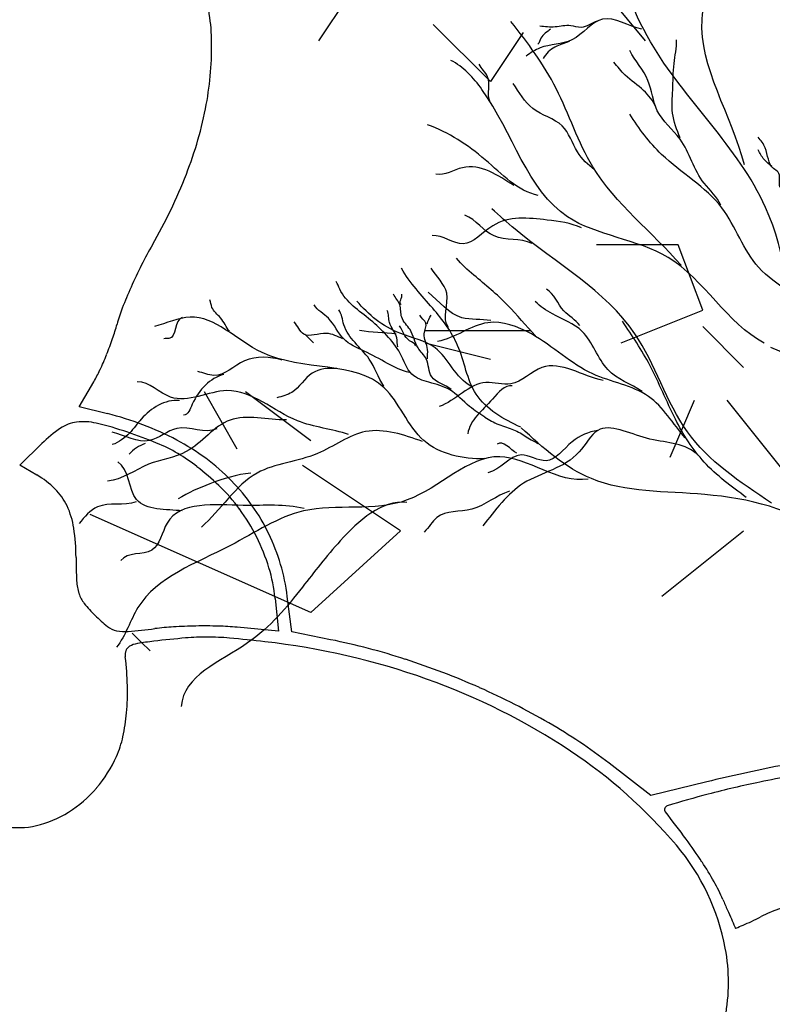
# Model space of a CAD drawing. Units: inches. Extents: x 154030 to 157325, y 138490 to 140514.
# Drawn here: x 154318 to 154449, y 139210 to 139381 of the extents above; entities that cross this region are included whole.
import ezdxf

# ---------------------------------------------------------------- set-up
doc = ezdxf.new("R2010")
doc.units = ezdxf.units.IN
doc.header["$MEASUREMENT"] = 0
doc.layers.add('freecads.com', color=7, linetype='Continuous')

msp = doc.modelspace()

# ---------------------------------------------------------------- linework, layer by layer
at = {"layer": 'freecads.com'}
for p, q in [((154370.47, 139377.48), (154381.86, 139394.57)), ((154427.41, 139377.48), (154420.29, 139386.03)), ((154400.36, 139370.37), (154390.4, 139380.33)), ((154406.06, 139378.91), (154400.36, 139370.37)), ((154433.1, 139341.9), (154418.87, 139341.9)), ((154437.38, 139330.51), (154433.1, 139341.9)), ((154423.14, 139324.81), (154437.38, 139330.51)), ((154388.97, 139326.95), (154407.48, 139326.95)), ((154444.49, 139320.54), (154437.38, 139327.66)), ((154369.53, 139324.83), (154368, 139326.36)), ((154388.97, 139324.81), (154400.36, 139321.97)), ((154356.23, 139306.31), (154350.54, 139316.27)), ((154369.04, 139307.73), (154357.66, 139316.27)), ((154431.68, 139304.88), (154435.95, 139314.85)), ((154453.03, 139300.61), (154441.65, 139314.85)), ((154384.71, 139292.07), (154367.62, 139303.46)), ((154369.04, 139277.84), (154330.61, 139294.92)), ((154384.71, 139292.07), (154369.04, 139277.84)), ((154430.26, 139280.68), (154444.49, 139292.07)), ((154339.49, 139272.65), (154337.94, 139274.2)), ((154341.03, 139271.12), (154339.49, 139272.65))]:
    msp.add_line(p, q, dxfattribs=at)
at = {"layer": 'freecads.com', "color": 252, "true_color": 0x939598}
for p, q in [((154328.68, 139313.7), (154331.22, 139318.02)), ((154333.62, 139312.48), (154328.68, 139313.7)), ((154318.32, 139303.5), (154322.17, 139307.28)), ((154321.3, 139301.79), (154318.32, 139303.5)), ((154362.84, 139280.29), (154363.43, 139274.57)), ((154365.72, 139274.47), (154364.95, 139280.62)), ((154363.43, 139274.57), (154356.22, 139275.25)), ((154372.51, 139273.09), (154365.72, 139274.47)), ((154428.34, 139245.96), (154421.06, 139251.55)), ((154438.07, 139248.31), (154428.34, 139245.96))]:
    msp.add_line(p, q, dxfattribs=at)
for centre, radius, start, end in [((154317.59, 139376.94), 34.18, 1.3545, 18.3737), ((154296.97, 139376.45), 54.8, 349.4054, 1.3545), ((154284.48, 139378.79), 67.51, 338.6585, 349.4055), ((154262.27, 139387.47), 91.36, 330.0917, 338.6585), ((154402.79, 139306.64), 70.76, 150.0917, 153.3239), ((154424.24, 139295.86), 94.76, 153.3238, 155.9204), ((154416.67, 139299.24), 86.47, 155.9203, 158.5544), ((154359.99, 139321.51), 25.57, 158.5544, 165.0802), ((154300.75, 139337.29), 35.74, 340.862, 345.0801), ((154277.27, 139345.44), 60.59, 338.0212, 340.862), ((154279.4, 139344.58), 58.3, 335.1572, 338.0212), ((154310.34, 139330.26), 24.2, 329.6334, 335.1572), ((154320.7, 139260.42), 53.64, 62.2237, 76.0598), ((154338.33, 139290.84), 23.05, 124.0487, 134.4865), ((154329.09, 139304.5), 6.56, 97.4471, 124.0486), ((154329.45, 139301.74), 9.34, 76.3989, 97.447), ((154316.31, 139247.42), 65.24, 71.3826, 76.3988), ((154310.61, 139230.5), 83.09, 67.6754, 71.3826), ((154327.71, 139273.72), 38.6, 44.5188, 62.2237), ((154330.87, 139279.84), 29.75, 59.6985, 67.6754), ((154331.81, 139281.45), 27.89, 51.3989, 59.6986), ((154307.93, 139251.53), 66.17, 47.0472, 51.3989), ((154313.73, 139288.61), 15.2, 45.066, 60.1475), ((154316.95, 139291.84), 10.64, 25.37, 45.066), ((154333.65, 139279.16), 28.41, 36.0114, 47.0472), ((154330.63, 139276.6), 34.5, 25.6616, 44.5188), ((154314.17, 139290.52), 13.72, 8.4455, 25.3701), ((154328.46, 139275.39), 34.83, 26.5387, 36.0114), ((154292.51, 139287.3), 35.62, 0.1439, 8.4456), ((154328.56, 139275.44), 34.72, 17.052, 26.5387), ((154329.78, 139276.19), 35.45, 7.1837, 25.6616), ((154408.28, 139287.59), 80.15, 180.1439, 183.0535), ((154335.02, 139277.42), 27.96, 5.8926, 17.0521), ((154336.74, 139283.78), 8.51, 183.0535, 198.1745), ((154333.97, 139282.87), 5.6, 198.1745, 218.2414), ((154346.65, 139292.86), 21.74, 218.2415, 225.5568), ((154350.8, 139297.09), 27.66, 225.5568, 231.6445), ((154336.05, 139278.45), 3.9, 231.6445, 257.4851), ((154347.78, 139228.22), 47.17, 93.2413, 97.2161), ((154350.52, 139179.87), 95.6, 90.898, 93.2414), ((154350.53, 139179.76), 95.72, 88.5555, 90.8981), ((154351.73, 139227.71), 47.75, 84.6139, 88.5555), ((154336.63, 139281.06), 6.57, 257.4851, 275.2455), ((154324.86, 139409.26), 135.31, 275.2455, 277.2162), ((154363.7, 139087.27), 186.85, 95.0526, 96.7625), ((154350.8, 139233.12), 40.43, 89.7288, 95.0526), ((154350.78, 139228.39), 45.16, 84.7825, 89.7288), ((154338.1, 139270.76), 1.34, 118.5599, 160.0412), ((154339.56, 139268.07), 4.4, 99.6438, 118.5601), ((154348.47, 139215.64), 57.58, 96.7625, 99.6438), ((154330.38, 139005.06), 269.42, 83.4624, 84.7825), ((154346.46, 139145.31), 128.26, 70.5161, 83.4624), ((154348.64, 139155.55), 119.94, 72.0688, 78.5179), ((154339.11, 139270.39), 2.41, 160.0412, 186.7406), ((154280.51, 139263.47), 56.6, 1.5725, 6.7406), ((154344.85, 139143.85), 132.24, 66.075, 72.0688), ((154296.4, 139263.9), 40.7, 354.9551, 1.5725), ((154351.33, 139159.09), 113.63, 56.3395, 70.5161), ((154346.91, 139148.5), 127.15, 59.9696, 66.075), ((154304.35, 139263.2), 32.72, 347.6001, 354.9551), ((154362.09, 139174.76), 96.82, 52.4803, 59.9697), ((154318.64, 139260.06), 18.09, 336.1377, 347.6001), ((154365.26, 139180), 88.51, 40.2999, 56.3394), ((154314.83, 139261.75), 22.25, 319.3147, 336.1376), ((154513.37, 138936.87), 320.42, 101.2537, 103.5906), ((154512.05, 138931.19), 323.62, 99.5822, 101.5344), ((154479.98, 139088.32), 163.25, 101.5344, 104.7918), ((154315.47, 139261.19), 21.41, 301.9943, 319.3147), ((154492.4, 139041.27), 211.91, 104.7919, 106.7894), ((154316.85, 139258.99), 18.81, 283.4422, 301.9943), ((154431.39, 139243.5), 0.68, 106.7895, 218.108), ((154272.03, 139118.51), 201.85, 36.4132, 38.108), ((154318.17, 139253.48), 13.15, 259.1777, 283.4422), ((154363.47, 139185.95), 88.22, 33.2671, 36.4131), ((154403.26, 139212.23), 38.69, 10.5322, 40.2998), ((154386.85, 139201.29), 60.27, 29.4286, 33.267), ((154410.39, 139214.57), 33.24, 23.4358, 29.4285), ((156571.24, 140151.25), 2321.9, 203.4357, 203.48451), ((154462.09, 139195.43), 32.79, 82.5295, 116.3244), ((155628.59, 139741.68), 1294.11, 203.48447, 203.5601), ((158027.38, 140787.7), 3911.04, 203.56008, 203.58185), ((154425.13, 139268.04), 48.68, 293.331, 295.2013), ((154404.87, 139311.09), 96.25, 295.2014, 296.3244), ((154447.18, 139224.89), 4.61, 203.5818, 206.0317), ((154443.12, 139222.91), 0.104, 206.0317, 292.7224), ((154394.08, 139340.02), 127.06, 292.7224, 293.3309), ((154409.06, 139213.31), 32.79, 349.3889, 10.5322)]:
    msp.add_arc(centre, radius, start, end, dxfattribs=at)
at = {"layer": 'freecads.com'}
for points, knots in [([(154444.64, 139355.84), (154442.46, 139364.36), (154429.67, 139383.68), (154452.32, 139403.79), (154449.19, 139433.01), (154468.37, 139444.39), (154473.75, 139458.01), (154474.4, 139459.6)], [0, 0, 0, 0, 0.0745793, 0.1651236, 0.2041516, 0.3085715, 0.3227446, 0.3227446, 0.3227446, 0.3227446]), ([(154467.42, 139282.94), (154464.09, 139285.22), (154457.27, 139295), (154438.47, 139299.29), (154418.55, 139298.51), (154409.55, 139306.47), (154405.7, 139310.04)], [0, 0, 0, 0, 0.0342256, 0.096487, 0.1529365, 0.1960705, 0.1960705, 0.1960705, 0.1960705])]:
    msp.add_open_spline(points, degree=3, knots=knots, dxfattribs=at)
for points, start_tangent, end_tangent in [([(154453.98, 139322), (154448.32, 139348.43), (154428.26, 139377.29), (154417.15, 139414.84), (154414.01, 139425.5)], (-0.136593, 0.990627), (-0.434895, 0.900481)), ([(154426.74, 139379.52), (154419.92, 139381.24), (154414.57, 139377.64), (154409.02, 139376.22), (154406.61, 139374.81)], (-0.985387, 0.170331), (-0.812925, -0.582369)), ([(154433.6, 139338.35), (154418.2, 139355.52), (154411.81, 139369.14), (154403.94, 139380.85)], (-0.655383, 0.755297), (-0.620592, 0.784133)), ([(154418.98, 139380.89), (154416.16, 139379.79), (154414.36, 139380.09), (154411.65, 139379.88), (154408.97, 139380.03)], (-0.965583, -0.260097), (-0.988886, 0.148674)), ([(154410.84, 139379.51), (154409.15, 139377.92), (154408.61, 139376.85)], (-0.695307, -0.718713), (-0.797944, -0.602731)), ([(154414.08, 139377.32), (154411.61, 139376.38), (154409.56, 139374.38)], (-0.943488, -0.331407), (-0.454226, -0.890886)), ([(154433.44, 139360.53), (154432.11, 139364.88), (154432.13, 139368.88), (154432.37, 139373.5), (154432.8, 139377.61)], (-0.379473, 0.925203), (-0.022491, 0.999747)), ([(154440.49, 139348.83), (154437.62, 139352.63), (154433.41, 139360.31), (154429.44, 139365.28), (154427.81, 139370.55), (154424.64, 139375.75)], (-0.361143, 0.932511), (-0.480008, 0.877264)), ([(154448.09, 139324.76), (154431.33, 139339.7), (154413.82, 139346.76), (154398.89, 139368.97), (154393.45, 139374.06)], (-0.882053, 0.47115), (-0.894016, 0.448034)), ([(154400.24, 139366.93), (154399.85, 139371.21), (154398.38, 139373.4)], (-0.339543, 0.94059), (-0.452815, 0.891605)), ([(154429.17, 139365.93), (154427.06, 139368.82), (154423.87, 139371.45), (154421.85, 139373.75)], (-0.400706, 0.916207), (-0.686946, 0.726708)), ([(154418.51, 139354.98), (154415.55, 139358.11), (154412.86, 139362.62), (154407.75, 139365.66), (154404.31, 139370.01)], (-0.812297, 0.583244), (-0.586461, 0.809978)), ([(154459.13, 139311.67), (154460.79, 139320.12), (154457.7, 139329.33), (154447.09, 139337.99), (154440.69, 139348.35), (154430.2, 139357.67), (154424.65, 139364.66)], (-0.012811, 0.999918), (-0.533996, 0.845487)), ([(154408.7, 139350.51), (154399.47, 139356.72), (154389.4, 139362.82)], (-0.977926, 0.20895), (-0.93974, 0.341891)), ([(154450.8, 139351.97), (154450.5, 139354.59), (154449.72, 139355.18), (154448.27, 139358.79), (154447.01, 139360.66)], (-0.232445, 0.972609), (-0.647028, 0.762466)), ([(154449.38, 139355.54), (154448.05, 139356.79), (154447.04, 139358.44)], (-0.668974, 0.743285), (-0.492024, 0.870581)), ([(154404.42, 139352.25), (154395.51, 139355.35), (154390.82, 139354.24)], (-0.833139, 0.553064), (-0.973395, 0.229133)), ([(154416.23, 139344.85), (154410.24, 139346.22), (154400.76, 139345.23), (154395.59, 139342.08), (154390.19, 139343.52)], (-0.904082, 0.427359), (-0.998173, -0.060425)), ([(154407.63, 139342.14), (154401, 139343.45), (154395.92, 139347.1)], (-0.901208, 0.433386), (-0.927795, 0.373091)), ([(154408.22, 139326.06), (154403.33, 139331.41), (154397.47, 139336.63), (154394.44, 139339.57)], (-0.697302, 0.716777), (-0.615114, 0.788438)), ([(154405.64, 139310.11), (154397.87, 139315.9), (154394.65, 139324.37), (154390.3, 139330.85), (154384.86, 139337.82)], (-0.909229, 0.416296), (-0.485465, 0.874256)), ([(154393.04, 139327.49), (154392.74, 139333.47), (154390.04, 139337.85)], (-0.606274, 0.795256), (-0.501634, 0.86508)), ([(154399.37, 139311.85), (154396.74, 139313.72), (154393.27, 139316.64), (154389.64, 139317.95), (154386.69, 139319.35), (154384.63, 139322.98), (154382.26, 139326.14), (154379.48, 139328.78), (154374.1, 139334.18), (154373.46, 139335.5)], (-0.807978, 0.589213), (-0.557715, 0.830032)), ([(154400.45, 139328.69), (154395.38, 139329.21), (154389.52, 139333.64)], (-0.981307, 0.192448), (-0.765807, 0.643071)), ([(154415.93, 139327.84), (154413.15, 139330.42), (154410.13, 139334.15)], (-0.576174, 0.817327), (-0.866519, 0.499144)), ([(154354.88, 139326.83), (154353.32, 139329.16), (154351.83, 139331.01), (154351.46, 139332.32)], (-0.620557, 0.784161), (-0.372926, 0.927861)), ([(154396.95, 139317.26), (154390.72, 139323.96), (154384.56, 139326.49), (154377.08, 139332.1)], (-0.879552, 0.475803), (-0.642772, 0.766058)), ([(154393.5, 139316.67), (154390.12, 139318.9), (154389.16, 139322.01), (154387.74, 139323.94), (154386.35, 139327.13), (154384.9, 139329.29), (154384.57, 139331.45), (154383.44, 139333.32)], (-0.717558, 0.696498), (-0.485339, 0.874326)), ([(154384.8, 139331.48), (154384.94, 139333.33)], (-0.805373, 0.592768), (-0.19232, 0.981332)), ([(154426.81, 139316.32), (154420.84, 139320.15), (154416.36, 139326.82), (154411.16, 139329.88), (154408.15, 139332.03)], (-0.8269, 0.562349), (-0.705989, 0.708223)), ([(154386.22, 139319.67), (154382.42, 139321.24), (154378.34, 139323.39), (154374.79, 139325.5), (154372.13, 139329.1), (154369.66, 139331.45)], (-0.985011, 0.17249), (-0.494838, 0.868985)), ([(154381.76, 139317.29), (154379.24, 139322), (154374.81, 139327.97), (154373.91, 139330.56)], (-0.527331, 0.84966), (-0.629315, 0.77715)), ([(154384.25, 139324.1), (154384.05, 139325.71), (154382.77, 139328.36), (154382.36, 139330.46)], (-0.286717, 0.958015), (-0.46509, 0.885263)), ([(154399.3, 139304.64), (154388.78, 139307.79), (154381.85, 139317.01), (154360.55, 139323.15), (154348, 139329.32), (154341.79, 139327.7)], (-0.999214, -0.039638), (-0.973619, -0.228181)), ([(154346.66, 139329.22), (154344.32, 139325.57), (154343.45, 139325.51)], (-0.980257, -0.197729), (-0.843344, -0.537374)), ([(154374.64, 139325.53), (154371.76, 139326.47), (154367.84, 139326.34), (154366.16, 139328.47)], (-0.931231, 0.364429), (-0.667094, 0.744973)), ([(154389.39, 139322.04), (154389.41, 139323.69), (154388.82, 139326.42), (154389.11, 139328.24), (154388.04, 139329.65)], (-0.050753, 0.998711), (-0.397761, 0.917489)), ([(154389.31, 139328.12), (154390.06, 139329.63)], (0.298381, 0.954447), (0.658912, 0.75222)), ([(154434.31, 139308.28), (154427.9, 139315.48), (154418.19, 139319.42), (154407.5, 139326.37), (154399.91, 139328.33), (154391.12, 139325.04)], (-0.653862, 0.756614), (-0.983419, -0.181348)), ([(154383.94, 139326.32), (154377.55, 139326.98)], (-0.98008, 0.198605), (-0.974523, 0.224288)), ([(154387.37, 139324.31), (154386.26, 139325.2), (154384.53, 139327.79)], (-0.343532, 0.939141), (-0.545548, 0.83808)), ([(154514.01, 139213.64), (154509.37, 139223.14), (154501.2, 139243.66), (154480.57, 139267.53), (154460.73, 139300.1), (154449.26, 139324.01)], (-0.464863, 0.885383), (-0.946352, 0.323137)), ([(154364.09, 139321.83), (154357.5, 139321.67), (154352.16, 139319.14), (154349.36, 139319.82)], (-0.965011, 0.262209), (-0.98136, 0.192177)), ([(154420, 139318.28), (154409.33, 139320.53), (154403.92, 139317.68), (154399.58, 139317.91), (154391.4, 139313.72)], (-0.981363, 0.192161), (-0.947312, -0.320311)), ([(154373.58, 139320.33), (154369.29, 139319.53), (154365.75, 139316.19), (154363.16, 139315.26)], (-0.996518, 0.083384), (-0.965071, -0.261987)), ([(154375.65, 139308.83), (154366.74, 139311.24), (154354.44, 139316.49), (154344.61, 139315.36), (154338.8, 139318.03)], (-0.945204, 0.32648), (-0.999634, -0.027043)), ([(154353.89, 139319.3), (154348.4, 139314.12), (154346.86, 139312.19)], (-0.965862, -0.259056), (-0.991773, -0.128008)), ([(154404.16, 139317.32), (154400.74, 139315.02), (154396.42, 139308.98)], (-0.983623, 0.180237), (-0.145438, -0.989367)), ([(154346.14, 139314.78), (154339.49, 139311.55), (154337.48, 139309.11), (154334.46, 139307.08)], (-0.995699, 0.092652), (-0.941324, -0.337504)), ([(154364.8, 139311.39), (154354.97, 139311.36), (154347.33, 139305.87), (154340.78, 139303.65), (154333.64, 139300.69)], (-0.999912, -0.013238), (-0.993515, -0.113702)), ([(154399.38, 139311.86), (154400.52, 139311.2), (154403.17, 139310.13), (154405.54, 139309.13), (154407.72, 139307.78), (154408.6, 139307.29)], (0.914706, -0.404119), (0.759742, -0.650225)), ([(154352.7, 139309.84), (154345.72, 139309.9), (154340.93, 139307.78), (154334.46, 139309.26)], (-0.911631, -0.41101), (-0.965177, 0.261599)), ([(154388.52, 139307.62), (154378.6, 139309.35), (154370.2, 139305.53), (154359.7, 139302.13), (154349.98, 139292.68)], (-0.937114, 0.349022), (-0.751464, -0.659774)), ([(154436.12, 139305.58), (154427.56, 139308.2), (154419.06, 139309.55), (154415.83, 139305.8), (154406.14, 139300.34), (154399.06, 139292.96)], (-0.760646, 0.649167), (-0.629413, -0.777071)), ([(154419.06, 139309.55), (154414.62, 139307.6), (154410.05, 139304.27), (154405.71, 139305.28), (154399.93, 139302.19)], (-0.985821, -0.167798), (-0.981807, -0.189879)), ([(154404.98, 139305.58), (154401.54, 139307.19)], (-0.875017, 0.484092), (-0.803681, -0.595061)), ([(154340.18, 139307.27), (154337.41, 139305.41)], (-0.928202, -0.372077), (-0.620507, -0.784201)), ([(154417.38, 139301.09), (154401.98, 139304.98), (154385.87, 139297.44), (154367.8, 139295.52), (154355.03, 139289.5), (154338.93, 139278.68), (154335.17, 139271.77)], (-0.986666, -0.16276), (-0.628155, -0.778088)), ([(154346.61, 139295.52), (154338.7, 139297.51), (154335.4, 139304.06)], (-0.991734, 0.128313), (-0.859163, 0.511702)), ([(154358.61, 139302.13), (154351.47, 139300.25), (154345.93, 139297.62)], (-0.994642, -0.103379), (-0.851707, -0.524019)), ([(154385.79, 139297.02), (154374.2, 139290.33), (154367.59, 139282.24), (154358.04, 139272.53), (154346.47, 139261.47)], (-0.994923, 0.100638), (-0.066755, -0.997769)), ([(154403.68, 139298.95), (154397.12, 139295.85), (154391.04, 139294.38), (154388.83, 139291.85)], (-0.95874, -0.284284), (-0.740948, -0.671562)), ([(154338.62, 139297.09), (154331.89, 139296.22), (154328.7, 139293.35)], (-0.94938, -0.314131), (-0.618981, -0.785406)), ([(154367.88, 139295.94), (154357.28, 139296.49), (154344.01, 139293.41), (154341.34, 139288.7), (154335.96, 139286.9)], (-0.970918, 0.239413), (-0.590355, -0.807144))]:
    msp.add_spline(points, degree=3, dxfattribs=dict(at, start_tangent=start_tangent, end_tangent=end_tangent))
for points, start_tangent in [([(154449.35, 139296.91), (154434.69, 139309.32), (154425.53, 139326.42), (154404.66, 139344.63), (154400.59, 139348.2)], (-0.882795, 0.469758)), ([(154444.95, 139297.88), (154437.63, 139304.03), (154432.6, 139311.52), (154428.16, 139320.91), (154423.38, 139328.58)], (-0.570707, 0.821153))]:
    msp.add_spline(points, degree=3, dxfattribs=dict(at, start_tangent=start_tangent))

doc.saveas('drawing.dxf')
